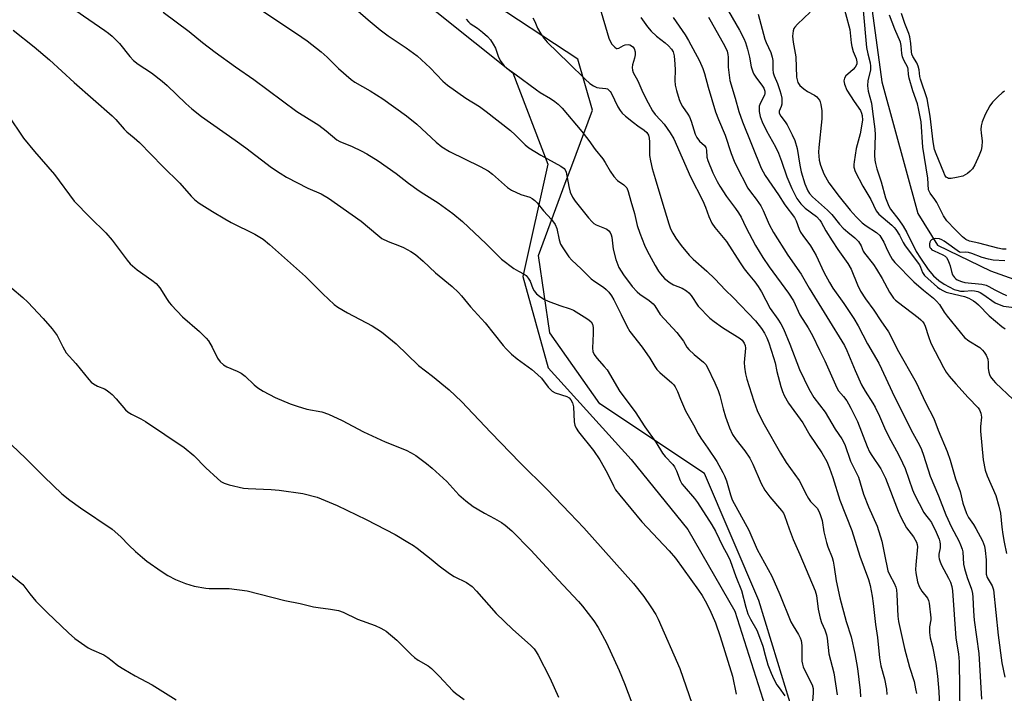
# Model space of a CAD drawing. Units: inches. Extents: x 1249769 to 1255769, y 569451 to 573452.
# Drawn here: x 1250971 to 1251282, y 570077 to 570290 of the extents above; entities that cross this region are included whole.
import ezdxf

# ---------------------------------------------------------------- set-up
doc = ezdxf.new("R2010")
doc.units = ezdxf.units.IN
doc.header["$MEASUREMENT"] = 0
for name, color, linetype in [('HYDRO-Single Line Stream', 4, 'Continuous'), ('NTRL-Farm Land', 3, 'Continuous'), ('NTRL-Trees', 3, 'Continuous'), ('Undefined', 1, 'Continuous')]:
    doc.layers.add(name, color=color, linetype=linetype)

msp = doc.modelspace()

# ---------------------------------------------------------------- linework, layer by layer
at = {"layer": 'HYDRO-Single Line Stream'}
msp.add_lwpolyline([(1251202.91, 570417.91), (1251212.57, 570405.54), (1251216.89, 570400.71), (1251223.82, 570398.41), (1251231.84, 570395.37), (1251235.73, 570385.42), (1251237.45, 570352.03), (1251234.99, 570333.75), (1251243.61, 570270.22), (1251255.02, 570228.56), (1251261.32, 570218.54), (1251278.09, 570210.37), (1251332.66, 570190.83)], dxfattribs=at)
at = {"layer": 'NTRL-Farm Land'}
msp.add_polyline3d([(1250704.64, 570468.83, 0), (1250835.94, 570419.06, 0), (1250936.18, 570368.08, 0), (1251102.82, 570292.2, 0), (1251126.87, 570273.03, 0), (1251137.95, 570244.13, 0), (1251130.03, 570208.61, 0), (1251138.07, 570179.75, 0), (1251164.3, 570150.71, 0), (1251182.26, 570128.57, 0), (1251197.15, 570102.67, 0), (1251211.11, 570058.6, 0)], dxfattribs=at)
at = {"layer": 'NTRL-Trees'}
msp.add_polyline3d([(1251216.53, 570067.45, 0), (1251210.77, 570086.5, 0), (1251204.75, 570106.05, 0), (1251187.56, 570146.24, 0), (1251154.37, 570168.3, 0), (1251138.57, 570190.77, 0), (1251134.97, 570215.25, 0), (1251143.46, 570238.1, 0), (1251145.53, 570243.65, 0), (1251152.07, 570261.25, 0), (1251147.47, 570277.37, 0), (1251117.57, 570297.07, 0), (1251071.17, 570317.55, 0), (1251042.96, 570329.99, 0), (1251023.62, 570338.19, 0), (1250848.93, 570412.21, 0), (1250649.54, 570504.83, 0)], dxfattribs=at)
at = {"layer": 'Undefined'}
for points, elevation in [([(1250969.97, 570309.7), (1250971.56, 570307.7), (1250972.8, 570306.47), (1250978.45, 570301.34), (1250986.44, 570294.25), (1250990.99, 570291.02), (1250997.75, 570286.48), (1250998.9, 570285.59), (1251000, 570284.59)], 496), ([(1251191.64, 570298.71), (1251198.65, 570286.53), (1251200.01, 570283.93), (1251200.51, 570282.58), (1251201.1, 570280.51), (1251201.72, 570278.01), (1251202.31, 570274.97), (1251202.81, 570273.35), (1251203.17, 570272.6), (1251203.75, 570271.66), (1251205.87, 570268.85), (1251206.27, 570268.13), (1251206.59, 570267.19), (1251206.64, 570266.49), (1251206.53, 570266.02), (1251205.22, 570263.58), (1251204.87, 570262.51), (1251204.78, 570261.65), (1251204.81, 570260.78), (1251205.19, 570259.23), (1251205.83, 570257.52), (1251207.11, 570254.66), (1251209.96, 570249.66), (1251210.95, 570247.58), (1251211.9, 570245.13), (1251213.6, 570240.18), (1251215.17, 570236.42), (1251216.79, 570233.28), (1251218.02, 570231.59), (1251219.43, 570230.23), (1251222.95, 570227.54), (1251224.06, 570226.44), (1251224.47, 570225.79), (1251225.92, 570223.06), (1251227.92, 570219.89), (1251229.71, 570217.18), (1251232.91, 570212.66), (1251233.91, 570210.9), (1251235.98, 570205.92), (1251236.93, 570203.98), (1251238.5, 570201.58), (1251241.1, 570197.94), (1251243.3, 570194.53), (1251245.8, 570191.07), (1251246.63, 570189.51), (1251248.52, 570185.56), (1251254.48, 570175.04), (1251257.44, 570168.76), (1251260.13, 570163.68), (1251261.5, 570160.01), (1251264.34, 570153.2), (1251265.26, 570150.44), (1251266.97, 570144.57), (1251268.44, 570140.52), (1251269.31, 570136.85), (1251270.46, 570133.64), (1251271.12, 570132.36), (1251272.69, 570130.11), (1251273.43, 570128.84), (1251275.51, 570124.92), (1251276.16, 570123.31), (1251276.39, 570121.89), (1251276.67, 570119), (1251276.72, 570114.44), (1251277.02, 570113.39), (1251278.6, 570110.72), (1251278.97, 570109.43), (1251280.47, 570095.11), (1251281.66, 570086.35), (1251282.63, 570081.82)], 476), ([(1251073.67, 570296.3), (1251081.1, 570289.82), (1251084.91, 570286.6), (1251087.43, 570284.74), (1251093.07, 570280.96), (1251096.55, 570278.39), (1251100.67, 570274.61), (1251104.75, 570270.42), (1251106.23, 570269.11), (1251111.97, 570265), (1251116.36, 570262.33), (1251118.44, 570260.85), (1251126.13, 570254.79), (1251127.62, 570253.39), (1251130.74, 570250.27), (1251131.93, 570249.29), (1251135.7, 570246.98), (1251142.02, 570243.51), (1251143.13, 570242.73), (1251143.46, 570242.33), (1251143.76, 570241.6), (1251144.62, 570237.03), (1251145.05, 570235.33), (1251145.79, 570233.72), (1251146.57, 570232.47), (1251150.79, 570227.11), (1251151.95, 570225.85), (1251152.55, 570225.35), (1251153.24, 570224.92), (1251155.9, 570223.88), (1251156.61, 570223.52), (1251157.22, 570223.07), (1251157.7, 570222.5), (1251158, 570221.79), (1251158.2, 570221), (1251158.61, 570217.22), (1251159.41, 570213.96), (1251160.46, 570211.42), (1251161.12, 570210.31), (1251161.92, 570209.15), (1251164.67, 570205.48), (1251166.21, 570203.74), (1251167.07, 570203.02), (1251170.06, 570201.04), (1251171.31, 570199.99), (1251171.81, 570199.33), (1251173.51, 570196.58), (1251178.75, 570190.89), (1251180.85, 570188.14), (1251181.96, 570186.27), (1251182.53, 570185.49), (1251184.22, 570183.88), (1251187.23, 570181.44), (1251187.9, 570180.71), (1251188.35, 570180.03), (1251190.84, 570174.99), (1251191.86, 570172.55), (1251192.41, 570170.9), (1251193.42, 570166.76), (1251194.12, 570164.24), (1251195.47, 570160.75), (1251196.39, 570158.63), (1251197.5, 570156.93), (1251200.32, 570153.47), (1251201.92, 570151.07), (1251202.81, 570149.27), (1251205.47, 570143.08), (1251206.63, 570141.04), (1251208.16, 570138.92), (1251211.88, 570134.58), (1251212.49, 570133.7), (1251212.88, 570132.97), (1251214.32, 570128.74), (1251215.57, 570125.4), (1251217.75, 570120.62), (1251222.56, 570109.12), (1251222.97, 570107.63), (1251223.47, 570103.37), (1251224.1, 570100.48), (1251224.53, 570099.07), (1251225.6, 570096.77), (1251226.12, 570095.27), (1251226.31, 570094.13), (1251226.85, 570089.23), (1251228.45, 570083.16), (1251229.53, 570076.21)], 490), ([(1251230.81, 570297.02), (1251233.5, 570286.74), (1251233.96, 570282.51), (1251234.15, 570281.4), (1251234.62, 570279.75), (1251235.52, 570277.58), (1251235.79, 570276.56), (1251235.72, 570275.79), (1251235.25, 570274.8), (1251234.54, 570274.05), (1251232.86, 570272.66), (1251232.27, 570272.06), (1251231.83, 570271.33), (1251231.67, 570270.53), (1251231.82, 570269.41), (1251232.58, 570267.59), (1251234.85, 570263.93), (1251236.89, 570261.11), (1251237.27, 570260.32), (1251237.48, 570259.5), (1251237.5, 570258.09), (1251236.81, 570253.73), (1251235.58, 570249.1), (1251234.88, 570244.85), (1251234.8, 570244), (1251234.82, 570243.17), (1251235.17, 570241.85), (1251237.64, 570237.19), (1251240.15, 570233), (1251241.83, 570229.35), (1251242.73, 570228.29), (1251246.83, 570224.84), (1251247.59, 570224.1), (1251248.13, 570223.42), (1251249.25, 570221.71), (1251250.44, 570219.33), (1251251.04, 570218.35), (1251255.54, 570212.31), (1251255.92, 570211.58), (1251256.53, 570209.88), (1251257.17, 570208.94), (1251258.21, 570207.92), (1251261.3, 570205.24), (1251262, 570204.71), (1251262.99, 570204.12), (1251264.05, 570203.65), (1251264.9, 570203.39), (1251269.85, 570202.26), (1251271.17, 570201.72), (1251272.69, 570200.91), (1251273.38, 570200.4), (1251274.24, 570199.62), (1251277.67, 570196.16), (1251281.65, 570192.75), (1251282.68, 570192.05)], 470), ([(1251016.2, 570292.25), (1251024.39, 570286.12), (1251028.59, 570282.68), (1251032.6, 570279.56), (1251039.12, 570274.88), (1251044.91, 570270.96), (1251058.5, 570260.85), (1251065.42, 570256.51), (1251067.76, 570254.72), (1251071.1, 570251.85), (1251072.07, 570251.31), (1251076.01, 570249.74), (1251078.89, 570248.35), (1251080.69, 570247.36), (1251084.23, 570245.15), (1251089.94, 570241.18), (1251093.87, 570238.14), (1251097.25, 570235.73), (1251098.72, 570234.74), (1251103.25, 570231.93), (1251107.92, 570228.57), (1251110.91, 570225.97), (1251118.38, 570218.96), (1251123.32, 570214.1), (1251127.16, 570211.13), (1251128.61, 570210.28), (1251130.46, 570209.34), (1251131.08, 570208.89), (1251131.76, 570208.04), (1251132.33, 570207.09), (1251133.24, 570204.76), (1251133.64, 570204.03), (1251134.36, 570203.16), (1251135.26, 570202.42), (1251136.72, 570201.41), (1251138.01, 570200.76), (1251141.76, 570199.39), (1251144.97, 570198.37), (1251146.05, 570197.91), (1251150.33, 570195.33), (1251151.05, 570194.83), (1251151.66, 570194.26), (1251152.06, 570193.54), (1251152.31, 570192.47), (1251152.32, 570190.53), (1251152.04, 570185.94), (1251152.2, 570184.86), (1251152.64, 570183.9), (1251153.46, 570182.77), (1251155.78, 570180.17), (1251156.67, 570179.05), (1251160.73, 570172.24), (1251165.53, 570165.73), (1251168.66, 570161.08), (1251172.08, 570156.22), (1251174.19, 570152.74), (1251175.11, 570151.63), (1251177.46, 570149.06), (1251177.99, 570148.37), (1251178.62, 570147.12), (1251179.87, 570144), (1251180.39, 570143.03), (1251181.08, 570142.13), (1251184.34, 570138.38), (1251185.33, 570137.13), (1251189.83, 570130.04), (1251191.01, 570127.98), (1251193.28, 570123.18), (1251194.94, 570120.29), (1251195.64, 570118.73), (1251197.45, 570113.71), (1251199.21, 570109.2), (1251200.59, 570104), (1251201.26, 570101.91), (1251202.09, 570100.16), (1251204.04, 570096.65), (1251205.59, 570092.77), (1251205.95, 570091.67), (1251206.7, 570088.74), (1251207.56, 570085.74), (1251208.59, 570083.05), (1251209.44, 570081.21), (1251210.46, 570079.41), (1251211.11, 570078.42), (1251212.99, 570075.95)], 494), ([(1251047.73, 570292.51), (1251058.42, 570285.49), (1251061.78, 570283.18), (1251066.15, 570279.68), (1251068.04, 570277.95), (1251071.71, 570274.37), (1251075.64, 570270.95), (1251076.83, 570270.13), (1251081.72, 570267.32), (1251085.71, 570264.79), (1251093.25, 570259.42), (1251096.49, 570256.81), (1251102.61, 570251.11), (1251104.37, 570249.63), (1251106.86, 570248.11), (1251116.5, 570243.43), (1251119.06, 570242.03), (1251120.43, 570241), (1251125.19, 570236.71), (1251126.39, 570235.86), (1251129.39, 570234.58), (1251132.24, 570233.67), (1251132.98, 570233.28), (1251133.79, 570232.64), (1251134.55, 570231.85), (1251136.57, 570229.38), (1251139.15, 570226.59), (1251140.26, 570225.08), (1251140.76, 570223.82), (1251141.56, 570220.2), (1251141.98, 570218.86), (1251142.67, 570217.63), (1251144.6, 570214.8), (1251145.52, 570213.73), (1251148.46, 570211.04), (1251151.64, 570207.84), (1251152.79, 570206.97), (1251155.58, 570205.19), (1251156.44, 570204.45), (1251157.23, 570203.6), (1251158.07, 570202.45), (1251158.79, 570201.18), (1251161.2, 570196.52), (1251162.89, 570192.85), (1251163.85, 570191.2), (1251167.81, 570186.22), (1251170.19, 570182.78), (1251171.79, 570180.08), (1251172.41, 570179.21), (1251173.37, 570178.21), (1251177.15, 570174.95), (1251177.77, 570174.32), (1251178.26, 570173.67), (1251179.02, 570172.26), (1251179.94, 570169.77), (1251181.54, 570166.12), (1251184.06, 570161.63), (1251185.52, 570158.79), (1251186.37, 570157.43), (1251188.61, 570154.3), (1251191.43, 570150.09), (1251193.37, 570146.58), (1251193.85, 570145.54), (1251194.45, 570143.93), (1251195.72, 570139.47), (1251196.32, 570137.91), (1251201.52, 570128.35), (1251204.22, 570122.25), (1251208.81, 570113.74), (1251211.36, 570108.01), (1251214.87, 570099.33), (1251215.54, 570098.05), (1251217.28, 570095.28), (1251217.82, 570094.23), (1251218.13, 570093.42), (1251218.35, 570091.88), (1251218.3, 570087.74), (1251218.35, 570086.86), (1251218.52, 570085.99), (1251218.77, 570085.14), (1251219.21, 570084.11), (1251221.58, 570079.39), (1251221.92, 570078.28), (1251221.95, 570076.83), (1251221.44, 570070.35)], 492), ([(1251154.32, 570294.07), (1251157.25, 570284.05), (1251157.73, 570282.79), (1251158.16, 570282.11), (1251159.1, 570281.14), (1251159.71, 570280.78), (1251159.92, 570280.74), (1251160.37, 570280.83), (1251161.86, 570281.66), (1251162.37, 570281.85), (1251163.42, 570281.98), (1251163.93, 570281.87), (1251164.41, 570281.62), (1251164.84, 570281.27), (1251165.27, 570280.7), (1251165.62, 570279.65), (1251165.61, 570278.71), (1251165.38, 570277.68), (1251164.71, 570275.52), (1251164.6, 570274.72), (1251164.72, 570273.9), (1251164.99, 570273.09), (1251166.45, 570270.48), (1251168.05, 570266.78), (1251169.67, 570263.58), (1251171.11, 570260.99), (1251171.95, 570259.82), (1251173.64, 570258.06), (1251174.72, 570256.75), (1251176.67, 570254.05), (1251177.84, 570252.18), (1251183.11, 570240.11), (1251186.99, 570232.57), (1251187.83, 570230.53), (1251188.9, 570227.58), (1251189.87, 570225.52), (1251190.81, 570224.09), (1251194.49, 570219.63), (1251198.8, 570212.87), (1251200.1, 570210.98), (1251201.3, 570209.42), (1251203.45, 570206.87), (1251204.56, 570205.39), (1251205.58, 570203.73), (1251208.36, 570198.46), (1251210.75, 570195.05), (1251211.67, 570193.61), (1251212.48, 570192.08), (1251214.54, 570187.16), (1251217.57, 570179.16), (1251220.52, 570173.04), (1251222.14, 570170.35), (1251225.68, 570165.63), (1251228.85, 570160.33), (1251231.02, 570157.21), (1251231.97, 570155.39), (1251233.76, 570150.18), (1251236.23, 570145.11), (1251237.9, 570139.76), (1251239.39, 570135.75), (1251242.16, 570129.64), (1251243.61, 570124.82), (1251244.55, 570120.59), (1251245.56, 570115.45), (1251246.14, 570114.1), (1251247.6, 570111.57), (1251248.11, 570110.29), (1251248.28, 570109.45), (1251248.41, 570108.02), (1251248.67, 570101.12), (1251248.88, 570099.45), (1251250.8, 570090.92), (1251252.41, 570084.99), (1251253.85, 570080.42), (1251254.36, 570078.14), (1251254.58, 570076.7)], 484), ([(1251220.97, 570292.19), (1251216.98, 570288.47), (1251216.09, 570287.49), (1251215.84, 570287.03), (1251215.6, 570286.28), (1251215.42, 570284.67), (1251215.59, 570282.76), (1251216.47, 570278.06), (1251216.68, 570271.68), (1251216.82, 570270.82), (1251217.1, 570269.99), (1251217.75, 570268.99), (1251218.93, 570267.92), (1251220.08, 570267.17), (1251222.38, 570265.94), (1251223.07, 570265.45), (1251223.44, 570265.06), (1251223.9, 570264.39), (1251224.12, 570263.88), (1251224.34, 570263.06), (1251224.64, 570261.05), (1251224.68, 570258.45), (1251223.67, 570249.39), (1251223.58, 570247.97), (1251223.82, 570245.43), (1251224.23, 570243.77), (1251225.27, 570241.07), (1251226.91, 570238.26), (1251230.18, 570233.92), (1251233.65, 570229.56), (1251235.53, 570227.49), (1251237.45, 570225.62), (1251238.69, 570224.66), (1251241.98, 570222.49), (1251242.99, 570221.52), (1251243.67, 570220.55), (1251244.25, 570219.51), (1251245.42, 570216.87), (1251246.36, 570215.03), (1251246.96, 570214.09), (1251247.78, 570213.07), (1251253.82, 570206.86), (1251256.87, 570204.25), (1251260.03, 570201.75), (1251261.01, 570200.8), (1251261.87, 570199.72), (1251263.4, 570197.35), (1251264.36, 570196.02), (1251269.87, 570189.33), (1251271.2, 570188.23), (1251274.63, 570186.08), (1251275.51, 570185.32), (1251276.09, 570184.69), (1251276.66, 570183.75), (1251277.16, 570182.48), (1251277.33, 570181.35), (1251277.36, 570179.5), (1251277.48, 570178.37), (1251277.7, 570177.56), (1251278.07, 570176.85), (1251278.87, 570175.75), (1251279.62, 570174.91), (1251285.2, 570169.68)], 472), ([(1251237.76, 570292.75), (1251238.84, 570281.06), (1251239.19, 570279.03), (1251239.91, 570276.25), (1251240.1, 570275.18), (1251240.03, 570273.92), (1251239.18, 570270.65), (1251239.12, 570268.93), (1251239.33, 570267.26), (1251240.39, 570263.45), (1251240.66, 570260.8), (1251241.46, 570255.19), (1251241.52, 570253.47), (1251241.32, 570247.03), (1251241.41, 570245.41), (1251241.6, 570244.32), (1251242.06, 570242.66), (1251243.44, 570238.55), (1251244.83, 570233.47), (1251245.84, 570230.86), (1251246.4, 570229.9), (1251249.08, 570226.53), (1251250.44, 570224.47), (1251251.6, 570222.49), (1251254.52, 570216.46), (1251255.85, 570214.36), (1251258.29, 570210.8), (1251259.98, 570208.79), (1251261.71, 570207.28), (1251263.42, 570206.16), (1251266.55, 570204.5), (1251267.38, 570204.22), (1251268.52, 570204), (1251269.69, 570203.97), (1251272.16, 570204.16), (1251272.98, 570204.1), (1251274.04, 570203.85), (1251274.83, 570203.51), (1251275.58, 570203.05), (1251279.55, 570200.31), (1251280.82, 570199.7), (1251282.17, 570199.26), (1251285.49, 570198.8)], 468), ([(1251282.49, 570267.23), (1251281.79, 570266.75), (1251280.52, 570265.58), (1251278.66, 570263.75), (1251277.8, 570262.64), (1251276.38, 570259.89), (1251275.46, 570257.58), (1251275.11, 570256.24), (1251275.01, 570255.06), (1251275.06, 570254.05), (1251275.36, 570251.41), (1251275.33, 570249.69), (1251275.12, 570248.58), (1251274.46, 570246.94), (1251273.1, 570243.97), (1251272.37, 570242.7), (1251271.6, 570241.9), (1251270.73, 570241.19), (1251270.03, 570240.73), (1251269.25, 570240.38), (1251267.28, 570239.88), (1251265.58, 570239.58), (1251264.79, 570239.64), (1251264.41, 570239.81), (1251264.07, 570240.07), (1251263.61, 570240.69), (1251263.24, 570241.47), (1251260.83, 570247.42), (1251260.37, 570248.78), (1251259.88, 570251.19), (1251258.96, 570259.36), (1251258.01, 570264.83), (1251255.9, 570271.06), (1251255.72, 570271.9), (1251255.45, 570274.02), (1251255.18, 570275.14), (1251254.69, 570276.15), (1251253.44, 570278.15), (1251253.13, 570278.92), (1251253.01, 570279.69), (1251252.88, 570282.27), (1251252.49, 570284.43), (1251252.15, 570285.51), (1251250.89, 570288.61), (1251249.93, 570291.78)], 470), ([(1251112.04, 570290.03), (1251112.79, 570289.17), (1251113.39, 570288.64), (1251115.7, 570287.19), (1251117.3, 570285.91), (1251118.82, 570284.54), (1251119.74, 570283.46), (1251120.65, 570282.06), (1251121.33, 570280.85), (1251122.27, 570278.29), (1251122.87, 570276.94), (1251123.33, 570276.19), (1251124.08, 570275.3), (1251124.93, 570274.51), (1251127.51, 570272.74), (1251134.35, 570267.61), (1251135.53, 570266.83), (1251138.78, 570264.9), (1251140.13, 570263.99), (1251141.22, 570263.08), (1251142.45, 570261.88), (1251148.73, 570254.44), (1251150.92, 570251.64), (1251152.91, 570248.78), (1251155.37, 570245.83), (1251156.1, 570244.7), (1251157.63, 570241.9), (1251158.84, 570240.23), (1251160.04, 570238.95), (1251162.04, 570237.56), (1251162.92, 570236.67), (1251163.41, 570235.49), (1251164.19, 570232.39), (1251165.35, 570228.52), (1251166.19, 570224.71), (1251167.08, 570222.26), (1251168.58, 570218.47), (1251169.41, 570216.67), (1251171.9, 570212.08), (1251172.94, 570210.31), (1251173.59, 570209.39), (1251174.88, 570207.98), (1251176.64, 570206.59), (1251177.76, 570206), (1251180.5, 570204.92), (1251181.83, 570204.11), (1251182.59, 570203.38), (1251183.28, 570202.57), (1251185.53, 570199.22), (1251189.25, 570195.45), (1251190.62, 570194.34), (1251193.23, 570192.43), (1251198.84, 570188.94), (1251199.47, 570188.4), (1251200.13, 570187.52), (1251200.44, 570186.76), (1251200.54, 570185.91), (1251200.06, 570181.36), (1251200.15, 570179.89), (1251200.46, 570177.82), (1251200.91, 570176.12), (1251203.12, 570169.12), (1251204.24, 570166.2), (1251205.35, 570163.78), (1251206.4, 570161.78), (1251211.53, 570152.73), (1251213.39, 570149.76), (1251217.48, 570144.07), (1251218.02, 570143.08), (1251219.46, 570140.05), (1251220.42, 570138.33), (1251221.11, 570137.45), (1251223.18, 570135.25), (1251223.72, 570134.38), (1251224.15, 570133.3), (1251224.74, 570131.35), (1251225.33, 570127.86), (1251226.16, 570124.46), (1251226.59, 570123.09), (1251227.92, 570119.66), (1251228.24, 570118.58), (1251228.62, 570116.65), (1251229.17, 570112.26), (1251230.34, 570106.94), (1251232.35, 570099.49), (1251233.97, 570094.61), (1251235.09, 570089.33), (1251235.92, 570084.61), (1251236.77, 570077.56), (1251236.9, 570075.56)], 488), ([(1251133.24, 570290.44), (1251133.84, 570289.26), (1251134.69, 570287.14), (1251135.69, 570285.4), (1251136.67, 570284), (1251137.77, 570282.74), (1251144.61, 570276.12), (1251149.73, 570271), (1251151.27, 570269.62), (1251152.44, 570268.89), (1251153.42, 570268.43), (1251154.18, 570268.25), (1251156.31, 570268.1), (1251156.81, 570267.93), (1251157.18, 570267.67), (1251157.66, 570267.14), (1251157.95, 570266.67), (1251160.06, 570262.28), (1251160.8, 570261.12), (1251161.46, 570260.28), (1251162.5, 570259.31), (1251165.02, 570257.29), (1251166.42, 570256.23), (1251168.39, 570254.92), (1251169.24, 570254.15), (1251169.78, 570253.28), (1251170.03, 570252.32), (1251170.12, 570251.22), (1251170.16, 570246.9), (1251170.42, 570245.22), (1251170.95, 570242.72), (1251171.94, 570239.62), (1251173.97, 570232.5), (1251176.19, 570225.26), (1251176.77, 570223.65), (1251177.46, 570222.26), (1251178.45, 570220.71), (1251180.13, 570218.36), (1251182.67, 570215.32), (1251183.89, 570214.13), (1251188.29, 570210.33), (1251190.77, 570207.88), (1251194.12, 570204.23), (1251196.61, 570202), (1251203.69, 570194.54), (1251205.61, 570192.11), (1251206.51, 570190.71), (1251207.21, 570189.22), (1251207.86, 570187.57), (1251209.41, 570183.01), (1251209.89, 570181.31), (1251210.39, 570178.56), (1251211.67, 570173.81), (1251212.2, 570172.22), (1251212.75, 570170.92), (1251214.1, 570168.5), (1251218.62, 570162.25), (1251220.9, 570158.42), (1251224.7, 570152.8), (1251226.2, 570150.01), (1251227.12, 570147.97), (1251228.19, 570145.01), (1251230.4, 570137.84), (1251234.14, 570128.27), (1251236.67, 570120.13), (1251239.4, 570112.71), (1251239.92, 570110.86), (1251240.58, 570107.45), (1251240.94, 570105.16), (1251241.61, 570098.5), (1251242.3, 570094.4), (1251242.89, 570087.93), (1251243.39, 570085.44), (1251244.48, 570081.3), (1251245.11, 570078.07), (1251245.24, 570076.3)], 486), ([(1251167.33, 570290.58), (1251169.5, 570287.57), (1251170.63, 570286.25), (1251172.3, 570284.62), (1251175.11, 570282.48), (1251176.15, 570281.57), (1251177.07, 570280.56), (1251177.57, 570279.72), (1251177.9, 570278.42), (1251178.13, 570275.79), (1251178.2, 570274.01), (1251178.15, 570270.58), (1251178.24, 570269.16), (1251178.63, 570267.45), (1251179.47, 570264.62), (1251179.91, 570263.57), (1251180.58, 570262.36), (1251182.25, 570259.99), (1251182.79, 570259.07), (1251183.31, 570257.73), (1251184.6, 570253.59), (1251185.06, 570252.54), (1251185.94, 570251.44), (1251187.54, 570250.05), (1251187.96, 570249.37), (1251188.18, 570248.56), (1251188.3, 570246.38), (1251188.57, 570245.3), (1251190.17, 570241.43), (1251191.5, 570238.63), (1251192.36, 570237.13), (1251194.48, 570233.92), (1251197.36, 570230.13), (1251198.29, 570228.74), (1251199.09, 570227.33), (1251200.61, 570224.24), (1251203.7, 570218.45), (1251205.99, 570214.58), (1251207.98, 570211.62), (1251214.14, 570203.27), (1251215.69, 570200.89), (1251217.69, 570196.45), (1251220.33, 570192.38), (1251221.71, 570189.89), (1251223.89, 570185.26), (1251225.58, 570181.92), (1251229.42, 570173.35), (1251229.99, 570172.43), (1251231.53, 570170.58), (1251232.53, 570169.22), (1251233.14, 570168.27), (1251233.84, 570166.97), (1251235.9, 570162.69), (1251238.99, 570154.76), (1251239.72, 570153.16), (1251240.47, 570151.91), (1251243.29, 570147.78), (1251244.11, 570146.29), (1251244.8, 570144.75), (1251248.8, 570134.32), (1251249.75, 570132.2), (1251251.43, 570129.11), (1251253.64, 570126.22), (1251254.61, 570124.56), (1251254.87, 570123.83), (1251254.96, 570123.04), (1251254.38, 570117.37), (1251254.33, 570115.94), (1251254.43, 570114.79), (1251254.96, 570111.95), (1251255.49, 570110.46), (1251256.3, 570109.02), (1251258.15, 570106.78), (1251258.46, 570106.06), (1251258.65, 570105.28), (1251259.15, 570100.59), (1251259.12, 570099.94), (1251258.69, 570097.75), (1251258.75, 570096), (1251258.99, 570094.25), (1251259.68, 570091.56), (1251260.71, 570086.15), (1251261.24, 570082.19), (1251261.72, 570077.33), (1251261.96, 570069.84)], 482), ([(1251177.64, 570290.53), (1251181.42, 570285.02), (1251182.46, 570283.27), (1251185.95, 570276.84), (1251187.05, 570274.45), (1251187.57, 570272.83), (1251188.7, 570268.48), (1251191.04, 570260.73), (1251191.92, 570258.31), (1251194.07, 570253.32), (1251195.96, 570247.47), (1251196.87, 570245.07), (1251197.5, 570243.72), (1251201.26, 570236.57), (1251202.12, 570235.35), (1251203.91, 570233.08), (1251205.34, 570230.93), (1251206.07, 570229.44), (1251207.98, 570225.07), (1251209.4, 570222.48), (1251213.89, 570215.33), (1251218.11, 570209.38), (1251220.65, 570204.88), (1251231.79, 570186.78), (1251232.55, 570185.21), (1251235.21, 570178.87), (1251237.26, 570174.29), (1251238.35, 570172.34), (1251240.8, 570168.48), (1251241.51, 570167.23), (1251242.91, 570164.36), (1251244.48, 570160.74), (1251245.94, 570157.69), (1251248.83, 570152.48), (1251250.21, 570149.69), (1251251, 570147.85), (1251253.39, 570141.09), (1251254.04, 570139.59), (1251256.97, 570133.93), (1251257.47, 570133.2), (1251258.77, 570131.61), (1251259.35, 570130.72), (1251260.85, 570127.74), (1251261.77, 570125.53), (1251262.04, 570124.69), (1251262.17, 570123.86), (1251262.09, 570122.79), (1251261.7, 570120.71), (1251261.69, 570119.86), (1251261.78, 570119.31), (1251262.13, 570118.28), (1251262.57, 570117.27), (1251264.8, 570113.11), (1251265.4, 570111.84), (1251265.81, 570110.54), (1251266.01, 570109.11), (1251267.12, 570094.18), (1251267.9, 570089.21), (1251268.12, 570086.7), (1251268.41, 570062.12)], 480), ([(1251188.79, 570290.69), (1251189.68, 570289.22), (1251193.99, 570281.44), (1251194.69, 570279.91), (1251194.96, 570278.84), (1251195.03, 570277.99), (1251195.02, 570274.82), (1251195.31, 570272.27), (1251195.58, 570270.58), (1251197.27, 570265.02), (1251198.43, 570260.77), (1251199.55, 570257.56), (1251205.46, 570242.83), (1251206.73, 570240.53), (1251210.96, 570234.44), (1251212.96, 570231.27), (1251216.06, 570227.22), (1251216.58, 570226.16), (1251217.49, 570223.59), (1251217.94, 570222.64), (1251218.63, 570221.52), (1251221.03, 570218.28), (1251222.15, 570216.55), (1251222.82, 570215.25), (1251225.27, 570209.97), (1251227.06, 570206.68), (1251228.16, 570204.93), (1251231.6, 570200.08), (1251234.78, 570195.26), (1251236.12, 570192.99), (1251239.15, 570187.28), (1251242.68, 570181.17), (1251243.58, 570179.38), (1251246.96, 570172.08), (1251252.89, 570160.02), (1251255.53, 570155.18), (1251256.16, 570153.88), (1251256.84, 570152.1), (1251258.95, 570145.42), (1251261.54, 570139.22), (1251263.86, 570133.17), (1251265.66, 570129.27), (1251267.99, 570125), (1251268.59, 570123.67), (1251269.08, 570122.28), (1251269.29, 570121.43), (1251269.55, 570117.6), (1251269.83, 570116.16), (1251270.63, 570113.32), (1251272.03, 570109.71), (1251272.4, 570108.27), (1251272.5, 570107.1), (1251272.62, 570102.69), (1251272.84, 570099.87), (1251274.36, 570089.35), (1251275.25, 570074.91)], 478), ([(1251204.55, 570291.58), (1251206.62, 570283.73), (1251207.04, 570282.64), (1251208.52, 570279.42), (1251208.98, 570278.04), (1251209.15, 570276.91), (1251209.11, 570274.1), (1251209.23, 570273.06), (1251209.55, 570272.05), (1251210.58, 570269.66), (1251211.39, 570267.48), (1251211.73, 570266.36), (1251211.96, 570264.99), (1251212.05, 570263.89), (1251212.02, 570263.08), (1251211.84, 570262.35), (1251211.13, 570260.9), (1251211.19, 570260.22), (1251211.69, 570259.33), (1251213.08, 570257.57), (1251213.72, 570256.61), (1251215.29, 570253.46), (1251216.12, 570251.59), (1251216.81, 570249.14), (1251217.65, 570243.86), (1251218.1, 570241.68), (1251219.27, 570237.88), (1251220.18, 570235.74), (1251220.77, 570234.82), (1251221.68, 570233.84), (1251226.43, 570229.59), (1251227.86, 570228.21), (1251230.28, 570225.12), (1251231.41, 570223.85), (1251232.85, 570222.58), (1251235.1, 570220.83), (1251236.22, 570219.64), (1251237.12, 570218.3), (1251237.76, 570216.64), (1251238.13, 570215.95), (1251240.98, 570212.34), (1251241.98, 570210.92), (1251243.74, 570208), (1251246.09, 570203.59), (1251247.33, 570201.79), (1251248.02, 570201.08), (1251248.88, 570200.35), (1251255.14, 570195.66), (1251256.02, 570194.88), (1251256.6, 570194.25), (1251257.05, 570193.6), (1251257.42, 570192.86), (1251258.4, 570189.66), (1251259.21, 570187.54), (1251263.15, 570179.82), (1251264.01, 570178.29), (1251264.93, 570177.05), (1251267.12, 570174.68), (1251270.96, 570170.29), (1251274.15, 570167.05), (1251274.6, 570166.37), (1251274.99, 570165.38), (1251275.2, 570164.04), (1251274.91, 570161.12), (1251274.93, 570159.65), (1251275.78, 570150.64), (1251276.33, 570147.34), (1251276.97, 570145.49), (1251279.69, 570139.28), (1251280.67, 570135.96), (1251281.17, 570133.71), (1251281.59, 570129.27), (1251281.91, 570127.01), (1251282.34, 570124.5), (1251283.11, 570120.98)], 474), ([(1251283.02, 570217.23), (1251281.81, 570217.28), (1251280.36, 570217.58), (1251274.34, 570219.15), (1251271.37, 570219.81), (1251270.25, 570220.31), (1251269.14, 570221.18), (1251266.84, 570223.46), (1251264.28, 570226.22), (1251263.22, 570227.76), (1251261.02, 570232.02), (1251260.38, 570233), (1251258.96, 570234.91), (1251258.69, 570235.37), (1251258.44, 570236.06), (1251258.17, 570239.68), (1251256.68, 570249.47), (1251256.1, 570257.5), (1251255.31, 570261.8), (1251254.92, 570263.27), (1251253.51, 570267.32), (1251252.32, 570271.33), (1251252.07, 570272.48), (1251252.01, 570274.16), (1251251.89, 570274.75), (1251250.65, 570277.09), (1251250.23, 570278.1), (1251250.02, 570279.19), (1251249.77, 570281.67), (1251249.54, 570282.71), (1251247.8, 570286.8), (1251246.07, 570291.23)], 468), ([(1250968.69, 570286.54), (1250975.35, 570281.29), (1250980.21, 570277.11), (1250987.97, 570269.94), (1251000, 570259.46)], 498), ([(1251000, 570284.59), (1251002.32, 570282.33), (1251005.62, 570278.17), (1251006.77, 570276.92), (1251008.24, 570275.74), (1251012.53, 570273.06), (1251015.89, 570270.37), (1251017.42, 570269.04), (1251023.32, 570263.35), (1251025.26, 570261.62), (1251028.34, 570259.21), (1251038.96, 570251.76), (1251042.34, 570249.3), (1251050.5, 570243.03), (1251053.19, 570241.26), (1251055.18, 570240.07), (1251061.96, 570236.59), (1251066.23, 570234.71), (1251068.49, 570233.43), (1251078.89, 570226.1), (1251084.08, 570221.62), (1251085.44, 570220.62), (1251087.41, 570219.65), (1251090.97, 570218.32), (1251092.3, 570217.75), (1251094.6, 570216.53), (1251096.01, 570215.53), (1251098.44, 570213.47), (1251102.41, 570209.79), (1251107.7, 570205.42), (1251109.61, 570203.58), (1251110.58, 570202.5), (1251113.46, 570198.97), (1251118.05, 570193.91), (1251123.81, 570186.73), (1251124.79, 570185.66), (1251126.46, 570184.07), (1251128.2, 570182.56), (1251132.85, 570179.19), (1251134.64, 570177.64), (1251135.89, 570176.39), (1251138.01, 570173.54), (1251139.26, 570172.33), (1251140.29, 570171.81), (1251143.99, 570170.61), (1251144.69, 570170.19), (1251145.24, 570169.62), (1251145.71, 570168.65), (1251146.08, 570167.31), (1251146.29, 570162.62), (1251146.51, 570161.6), (1251146.88, 570160.63), (1251147.68, 570159.42), (1251152.36, 570153.49), (1251154.4, 570150.56), (1251156.68, 570146.45), (1251158.7, 570142.32), (1251159.38, 570141.14), (1251160.69, 570139.36), (1251167.72, 570130.97), (1251176.33, 570121.82), (1251178.39, 570119.45), (1251185.62, 570109.33), (1251186.74, 570107.65), (1251187.74, 570105.96), (1251189.21, 570103.18), (1251191.02, 570099.05), (1251192.52, 570094.66), (1251196.34, 570082.11), (1251197.56, 570076.43)], 496), ([(1250967.01, 570259.74), (1250972, 570252.37), (1250975.42, 570248.15), (1250981.81, 570240.88), (1250988.04, 570232.46), (1250993.05, 570227.25), (1250998.08, 570222.41), (1251000, 570220.11)], 500), ([(1251000, 570259.46), (1251001.22, 570258.23), (1251003.82, 570255.16), (1251004.65, 570254.4), (1251007.05, 570252.49), (1251008.7, 570250.99), (1251016.1, 570243.37), (1251021.43, 570238.08), (1251025.01, 570234.03), (1251026.23, 570232.83), (1251027.61, 570231.84), (1251031.77, 570229.17), (1251035.68, 570226.83), (1251037.71, 570225.73), (1251045.24, 570222.04), (1251047.87, 570220.37), (1251049.79, 570218.76), (1251061.24, 570208.59), (1251066.67, 570203.1), (1251070.26, 570199.69), (1251071.46, 570198.85), (1251074.5, 570197.05), (1251082.32, 570192.95), (1251085.31, 570191.06), (1251089.92, 570187.3), (1251096.97, 570180.46), (1251101.42, 570177.05), (1251106.71, 570172.71), (1251110.62, 570169.03), (1251119.88, 570159.22), (1251129.18, 570149.68), (1251137.75, 570141.23), (1251144.87, 570133.7), (1251149.36, 570129.09), (1251165, 570111.49), (1251168.3, 570107.34), (1251170.56, 570104.12), (1251172.09, 570101.66), (1251172.86, 570100.22), (1251179.69, 570084.57), (1251184.62, 570070.5)], 498), ([(1251000, 570220.11), (1251004.77, 570213.73), (1251005.73, 570212.62), (1251007.92, 570210.66), (1251012.62, 570207.47), (1251013.99, 570206.34), (1251015.15, 570205.01), (1251017.4, 570201.28), (1251018.07, 570200.36), (1251018.84, 570199.48), (1251022.29, 570195.87), (1251027.71, 570191.15), (1251029.8, 570189.12), (1251030.49, 570188.19), (1251031.67, 570186.2), (1251033.33, 570182.76), (1251034.24, 570181.62), (1251035.29, 570180.6), (1251036.29, 570180.01), (1251039.61, 570178.68), (1251040.83, 570178.04), (1251042.12, 570177.09), (1251045.03, 570174.31), (1251046.13, 570173.39), (1251047.85, 570172.36), (1251051.68, 570170.33), (1251056.34, 570168.31), (1251058.55, 570167.53), (1251061.61, 570166.66), (1251066.4, 570165.74), (1251068.53, 570165.08), (1251072.8, 570163.06), (1251079.58, 570159.41), (1251086.46, 570156.27), (1251093.14, 570153.61), (1251094.71, 570152.8), (1251096.14, 570151.92), (1251099.56, 570149.44), (1251101.37, 570147.94), (1251105.94, 570143.7), (1251109.79, 570139.48), (1251111.98, 570137.65), (1251114.31, 570135.86), (1251115.54, 570135.04), (1251117.87, 570133.68), (1251121.01, 570132.06), (1251123.29, 570130.76), (1251124.44, 570129.92), (1251126.59, 570128.08), (1251132.6, 570122.04), (1251141.25, 570112.59), (1251147.65, 570105.79), (1251148.96, 570104.28), (1251152.47, 570099.69), (1251153.83, 570097.49), (1251156.48, 570092.7), (1251160.56, 570083.92), (1251162.22, 570079.81), (1251164.48, 570073.72)], 500), ([(1251282.63, 570213.56), (1251278.86, 570213.8), (1251277.4, 570214.08), (1251275.38, 570214.64), (1251272.09, 570215.91), (1251271.07, 570216.22), (1251270.24, 570216.32), (1251268.61, 570216.21), (1251268.19, 570216.32), (1251263.37, 570219.81), (1251262.65, 570220.21), (1251261.87, 570220.46), (1251260.54, 570220.62), (1251259.82, 570220.45), (1251259.41, 570220.19), (1251259.06, 570219.84), (1251258.8, 570219.43), (1251258.69, 570218.98), (1251258.71, 570218.26), (1251258.86, 570217.81), (1251259.12, 570217.41), (1251259.48, 570217.08), (1251260.17, 570216.68), (1251262.96, 570215.43), (1251263.65, 570214.99), (1251264.1, 570214.57), (1251264.55, 570213.85), (1251265.01, 570212.78), (1251265.28, 570211.93), (1251265.67, 570210.21), (1251266.07, 570209.16), (1251266.66, 570208.24), (1251267.06, 570207.87), (1251267.53, 570207.57), (1251268.84, 570206.98), (1251269.95, 570206.67), (1251275.26, 570206.12), (1251276.69, 570205.84), (1251277.54, 570205.47), (1251279.44, 570204.34), (1251281.5, 570203.31), (1251283.14, 570202.63)], 466), ([(1250968.24, 570204.9), (1250971.8, 570202), (1250973.37, 570200.48), (1250978.21, 570195.28), (1250981.03, 570191.99), (1250982.62, 570189.95), (1250984.39, 570186.34), (1250985.51, 570184.42), (1250988.5, 570181.05), (1250992.67, 570175.98), (1250993.44, 570175.15), (1250994.12, 570174.63), (1250995.39, 570173.93), (1250997.57, 570173.04), (1250998.17, 570172.73), (1250999.03, 570172.12), (1251000, 570171.29)], 502), ([(1251000, 570171.29), (1251001.3, 570169.94), (1251004.29, 570166.44), (1251005.14, 570165.63), (1251006.11, 570165), (1251009.15, 570163.55), (1251010.6, 570162.75), (1251022.78, 570154.5), (1251025.91, 570151.92), (1251029.73, 570148.05), (1251033.37, 570144.71), (1251034.48, 570143.77), (1251035.46, 570143.17), (1251037.1, 570142.63), (1251041.61, 570141.67), (1251043.09, 570141.52), (1251050.4, 570141.19), (1251052.94, 570140.99), (1251060.4, 570139.93), (1251064.96, 570138.82), (1251071.27, 570136.19), (1251080.41, 570131.69), (1251089.6, 570126.92), (1251093.67, 570124.52), (1251095.43, 570123.44), (1251096.63, 570122.6), (1251101.06, 570119.11), (1251103.55, 570117.01), (1251106.82, 570114.59), (1251108.3, 570113.69), (1251112.21, 570111.74), (1251114.01, 570110.52), (1251115.41, 570109.06), (1251121.62, 570101.93), (1251126.8, 570097.04), (1251132.55, 570091.83), (1251133.57, 570090.76), (1251134.26, 570089.82), (1251134.86, 570088.83), (1251138.59, 570081.61), (1251141.36, 570075.48)], 502), ([(1250966, 570157.42), (1250972.68, 570151.05), (1250978.51, 570145.16), (1250984.11, 570139.88), (1250986.61, 570137.85), (1250990.02, 570135.41), (1251000, 570128.66)], 504), ([(1251000, 570128.66), (1251002.83, 570126.19), (1251005.32, 570123.61), (1251007.45, 570121.62), (1251009.61, 570119.67), (1251010.98, 570118.58), (1251015.5, 570115.35), (1251017.69, 570114), (1251020.12, 570112.7), (1251023.29, 570111.47), (1251025.99, 570110.57), (1251029.66, 570109.95), (1251030.77, 570109.87), (1251034.72, 570109.91), (1251037.06, 570109.85), (1251042.78, 570109.12), (1251054.67, 570106.09), (1251059.56, 570105.11), (1251063.78, 570104.08), (1251065.21, 570103.83), (1251069.14, 570103.37), (1251071.64, 570102.93), (1251073.17, 570102.42), (1251077.73, 570100.22), (1251083.26, 570098.17), (1251085.06, 570097.37), (1251086.02, 570096.84), (1251086.74, 570096.34), (1251090.13, 570093.55), (1251094.67, 570088.99), (1251095.74, 570088.01), (1251096.91, 570087.22), (1251100.03, 570085.37), (1251101.11, 570084.52), (1251103.55, 570082.19), (1251107.84, 570077.51), (1251108.71, 570076.75), (1251111.42, 570074.75)], 504), ([(1250968.33, 570114), (1250971.72, 570111.13), (1250973.97, 570108.17), (1250975.86, 570105.87), (1250979.45, 570102.25), (1250986.17, 570095.82), (1250988.19, 570094.1), (1250992.49, 570091.1), (1250993.51, 570090.58), (1250997.43, 570088.85), (1250998.63, 570088.1), (1251000, 570087.03)], 506), ([(1251000, 570087.03), (1251001.88, 570085.54), (1251003.7, 570084.39), (1251007.28, 570082.25), (1251012.75, 570079.37), (1251020.25, 570074.7)], 506)]:
    msp.add_lwpolyline(points, dxfattribs=dict(at, elevation=elevation))

doc.saveas('drawing.dxf')
